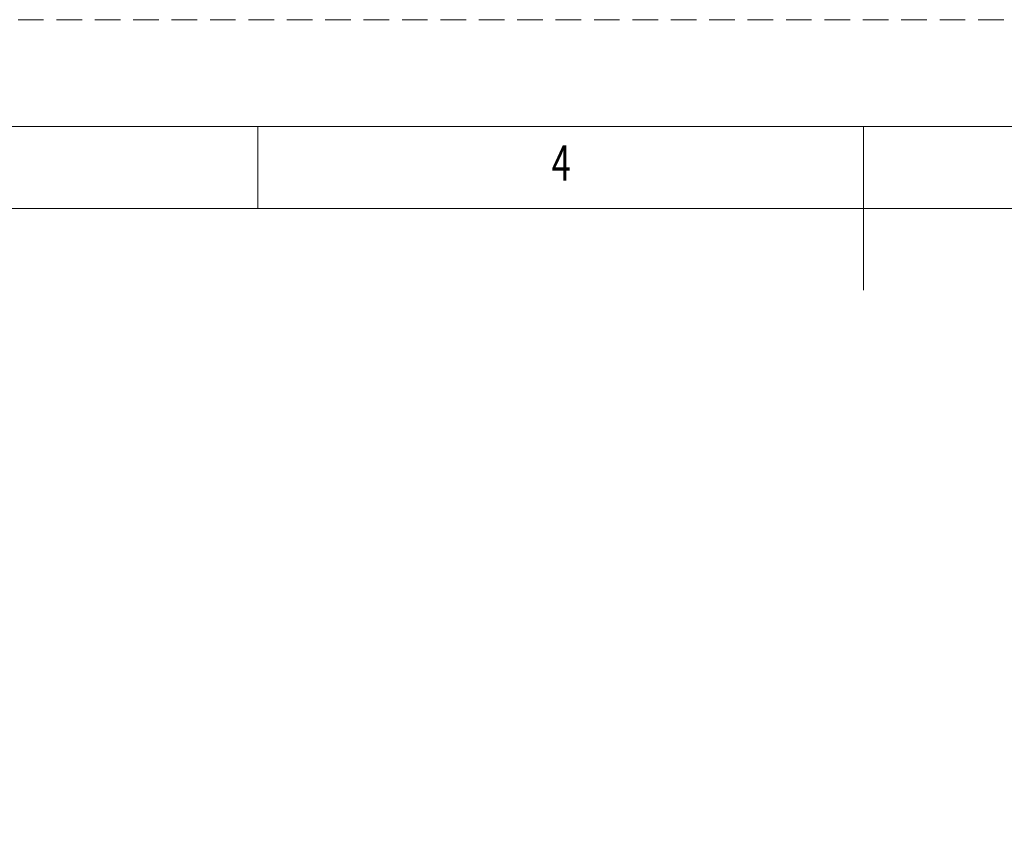
# Model space of a CAD drawing. Units: millimetres. Extents: x 0 to 1680, y 0 to 1188.
# Drawn here: x 563 to 886, y 916 to 1188 of the extents above; entities that cross this region are included whole.
import ezdxf

# ---------------------------------------------------------------- set-up
doc = ezdxf.new("R2010")
doc.units = ezdxf.units.MM
doc.linetypes.add('HIDDEN', pattern=[12.6, 8.4, -4.2])
doc.layers.add('図枠', color=3, linetype='Continuous', lineweight=9)
doc.styles.get("Standard").update_dxf_attribs({"font": 'txt', "bigfont": 'bigfont'})

# ---------------------------------------------------------------- blocks, each defined once
blk = doc.blocks.new('*G27')
at = {"layer": '図枠', "color": 7, "linetype": 'Continuous', "lineweight": 9, "insert": (737.47, 1134.93), "char_height": 11.5219, "width": 6.5847, "attachment_point": 7}
blk.add_mtext('{\\fＭＳ ゴシック;\\W0.714286;4}', dxfattribs=at)
blk = doc.blocks.new('*G55')
at = {"layer": '図枠', "color": 7, "linetype": 'Continuous', "lineweight": 9, "insert": (737.47, 1134.93), "char_height": 11.5219, "width": 6.5847, "attachment_point": 7}
blk.add_mtext('{\\fＭＳ ゴシック;\\W0.714286;4}', dxfattribs=at)
blk = doc.blocks.new('*G83')
at = {"layer": '図枠', "color": 7, "linetype": 'Continuous', "lineweight": 9, "insert": (737.47, 1134.93), "char_height": 11.5219, "width": 6.5847, "attachment_point": 7}
blk.add_mtext('{\\fＭＳ ゴシック;\\W0.714286;4}', dxfattribs=at)

msp = doc.modelspace()

# ---------------------------------------------------------------- linework, layer by layer
at = {"layer": '図枠', "color": 7, "linetype": 'Continuous', "lineweight": 9}
for p, q in [((641.04, 1125.78), (641.04, 1152.66)), ((641.04, 1125.78), (641.04, 1152.66)), ((641.04, 1125.78), (641.04, 1152.66)), ((839.79, 1152.66), (839.79, 1098.9)), ((839.79, 1152.66), (839.79, 1098.9)), ((839.79, 1152.66), (839.79, 1098.9)), ((1607.92, 1125.78), (71.66, 1125.78)), ((1607.92, 1125.78), (71.66, 1125.78)), ((1607.92, 1125.78), (71.66, 1125.78))]:
    msp.add_line(p, q, dxfattribs=at)
at = {"layer": '図枠', "color": 253, "linetype": 'HIDDEN', "lineweight": 9}
msp.add_lwpolyline([(0, 0), (1679.58, 0), (1679.58, 1187.7), (0, 1187.7), (0, 0)], dxfattribs=at)
msp.add_lwpolyline([(0, 0), (1679.58, 0), (1679.58, 1187.7), (0, 1187.7), (0, 0)], dxfattribs=at)
msp.add_lwpolyline([(0, 0), (1679.58, 0), (1679.58, 1187.7), (0, 1187.7), (0, 0)], dxfattribs=at)
at = {"layer": '図枠', "color": 7, "linetype": 'Continuous', "lineweight": 9}
msp.add_lwpolyline([(44.78, 35.04), (1634.8, 35.04), (1634.8, 1152.66), (44.78, 1152.66), (44.78, 35.04)], dxfattribs=at)
msp.add_lwpolyline([(44.78, 35.04), (1634.8, 35.04), (1634.8, 1152.66), (44.78, 1152.66), (44.78, 35.04)], dxfattribs=at)
msp.add_lwpolyline([(44.78, 35.04), (1634.8, 35.04), (1634.8, 1152.66), (44.78, 1152.66), (44.78, 35.04)], dxfattribs=at)

# ---------------------------------------------------------------- block references
for name in ['*G27', '*G55', '*G83']:
    msp.add_blockref(name, (0, 0))

doc.saveas('drawing.dxf')
